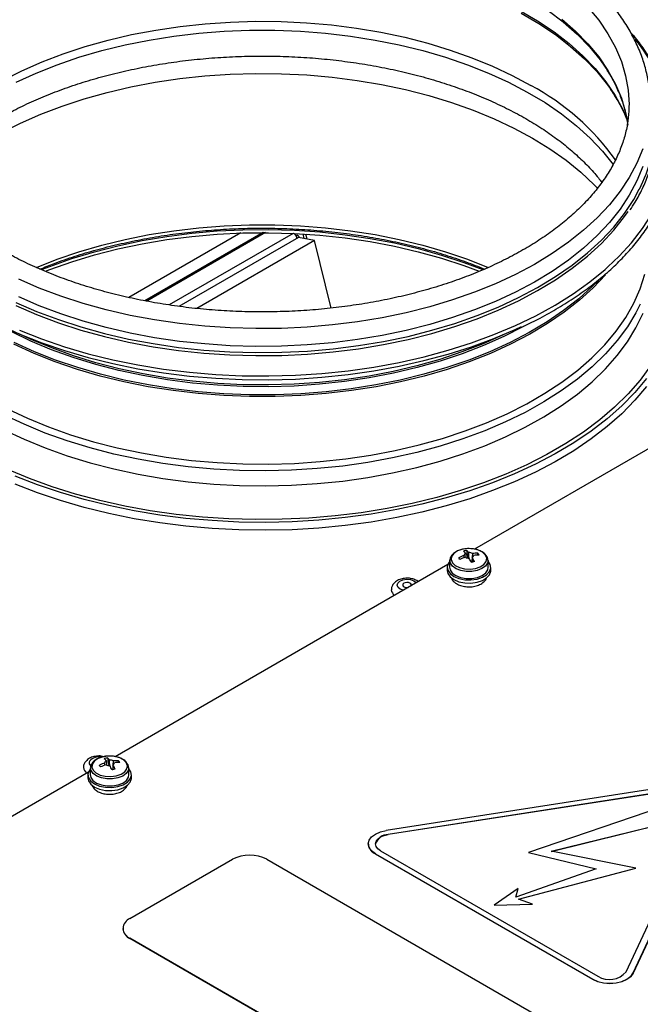
# Model space of a CAD drawing. Units: millimetres. Extents: x -216 to 3503, y 1283 to 4062.
# Drawn here: x 69 to 198, y 2053 to 2257 of the extents above; entities that cross this region are included whole.
import ezdxf

# ---------------------------------------------------------------- set-up
doc = ezdxf.new("R2010")
doc.units = ezdxf.units.MM

msp = doc.modelspace()

# ---------------------------------------------------------------- linework, layer by layer
at = {"color": 7, "linetype": 'ByBlock', "lineweight": -2}
for p, q in [((115.16, 2212.65), (92.06, 2199.31)), ((119.77, 2212.72), (95.34, 2198.62)), ((119.99, 2212.72), (95.51, 2198.59)), ((127.06, 2211.74), (102.37, 2197.49)), ((126.41, 2212.25), (126.84, 2212.17)), ((126.57, 2212.01), (126.84, 2212.17)), ((130.41, 2211.09), (127.06, 2211.74)), ((127.27, 2211.7), (127.27, 2211.71)), ((128.86, 2211.39), (128.61, 2212.42)), ((130.41, 2211.09), (106.1, 2197.05)), ((133.85, 2197.12), (130.41, 2211.09)), ((232.16, 2186.99), (163.44, 2147.32)), ((161.84, 2147.05), (162.11, 2145.47)), ((164.17, 2146.48), (163.98, 2146.1)), ((157.92, 2144.13), (89.2, 2104.45)), ((158.37, 2145.02), (158.31, 2143.62)), ((162.9, 2144.65), (162.95, 2144.66)), ((166.31, 2143.62), (166.25, 2145.02)), ((166.68, 2144.17), (166.26, 2144.81)), ((157.81, 2143.56), (157.81, 2142.91)), ((166.81, 2142.91), (166.81, 2143.56)), ((87.6, 2104.19), (87.87, 2102.61)), ((89.92, 2103.62), (89.73, 2103.24)), ((84.12, 2102.16), (84.06, 2100.76)), ((88.65, 2101.79), (88.7, 2101.8)), ((92.06, 2100.76), (92, 2102.16)), ((92.44, 2101.31), (92.01, 2101.94)), ((83.67, 2101.26), (14.95, 2061.59)), ((83.56, 2100.7), (83.56, 2100.04)), ((92.56, 2100.04), (92.56, 2100.7)), ((206.57, 2098.71), (145.23, 2089.22)), ((206.96, 2097.87), (145.62, 2088.38)), ((206.96, 2097.86), (145.62, 2088.37)), ((194.81, 2059.98), (211.25, 2095.39)), ((202.13, 2094.03), (174.63, 2084.67)), ((196.26, 2059.76), (212.7, 2095.17)), ((212.7, 2095.12), (196.26, 2059.71)), ((179.3, 2084.9), (206.4, 2091.57)), ((179.32, 2084.89), (206.4, 2091.56)), ((145.62, 2088.38), (145.62, 2088.37)), ((141.52, 2086.43), (141.52, 2086.38)), ((92.27, 2071.01), (113.48, 2083.26)), ((120.55, 2083.26), (191.26, 2042.44)), ((142.99, 2084.39), (187.9, 2058.46)), ((142.99, 2084.39), (142.99, 2084.34)), ((187.9, 2058.41), (142.99, 2084.34)), ((144.05, 2085), (188.96, 2059.08)), ((174.63, 2084.67), (188.6, 2081.26)), ((174.63, 2084.67), (188.61, 2081.27)), ((174.63, 2084.67), (174.63, 2084.67)), ((196.77, 2081.41), (179.3, 2084.9)), ((188.61, 2081.27), (172.03, 2075.45)), ((172.53, 2074.98), (196.77, 2081.41)), ((172.54, 2074.98), (196.77, 2081.4)), ((196.77, 2081.41), (196.77, 2081.4)), ((172.51, 2077.23), (167.52, 2073.79)), ((172.03, 2075.45), (172.51, 2077.23)), ((172.03, 2075.45), (172.51, 2077.22)), ((172.51, 2077.23), (172.51, 2077.22)), ((175.42, 2073.99), (172.53, 2074.98)), ((167.52, 2073.79), (175.42, 2073.99)), ((167.52, 2073.78), (175.42, 2073.98)), ((167.52, 2073.79), (167.52, 2073.78)), ((175.42, 2073.99), (175.42, 2073.98)), ((90.8, 2068.97), (90.8, 2068.89)), ((162.98, 2026.11), (92.27, 2066.93)), ((92.27, 2066.93), (92.27, 2066.85)), ((162.98, 2026.03), (92.27, 2066.85)), ((196.26, 2059.76), (196.26, 2059.71)), ((187.9, 2058.46), (187.9, 2058.41))]:
    msp.add_line(p, q, dxfattribs=at)
at = {"color": 8, "linetype": 'ByBlock', "lineweight": -2}
for p, q in [((120.29, 2212.72), (95.75, 2198.55)), ((125.98, 2212.57), (100.34, 2197.77)), ((128.27, 2211.51), (128.04, 2212.46))]:
    msp.add_line(p, q, dxfattribs=at)
at = {"color": 8, "linetype": 'ByBlock', "lineweight": -2, "flags": 128}
for points in [[(172.85, 2258.62), (176.51, 2256.47), (179.91, 2254.18), (183.04, 2251.77), (185.87, 2249.24), (188.41, 2246.6), (190.63, 2243.87), (192.52, 2241.06), (194.09, 2238.19), (194.9, 2236.33)], [(186.89, 2259.3), (189.12, 2256.6), (191.02, 2253.82), (192.58, 2250.98), (193.81, 2248.07), (194.69, 2245.13), (195.22, 2242.16), (195.39, 2239.17)], [(181.52, 2256.82), (184.36, 2254.32), (186.89, 2251.71), (189.12, 2249.02), (191.02, 2246.24), (192.58, 2243.39), (193.81, 2240.49), (194.69, 2237.54), (195.17, 2234.95)], [(65.65, 2233.31), (69.62, 2235.32), (73.82, 2237.17), (78.22, 2238.85), (82.8, 2240.36), (87.55, 2241.68), (92.44, 2242.83), (97.46, 2243.78), (102.57, 2244.53), (107.76, 2245.09), (113, 2245.45), (118.27, 2245.6), (123.55, 2245.55), (128.81, 2245.29), (134.03, 2244.84), (139.18, 2244.18), (144.25, 2243.33), (149.2, 2242.28), (154.03, 2241.04), (158.7, 2239.62), (163.19, 2238.03), (167.49, 2236.26), (171.58, 2234.33), (175.44, 2232.25), (179.04, 2230.03), (182.38, 2227.67), (185.44, 2225.19), (188.2, 2222.59), (188.92, 2221.85)], [(191.02, 2205.63), (193.34, 2207.83), (195.91, 2210.64), (198.15, 2213.54), (200.07, 2216.51), (201.65, 2219.55), (202.89, 2222.65), (203.77, 2225.78), (204.31, 2228.94), (204.48, 2232.11)], [(198.22, 2230.04), (197, 2227.06), (195.45, 2224.14), (193.56, 2221.28), (191.35, 2218.49), (188.83, 2215.8), (186, 2213.21), (182.88, 2210.73), (179.49, 2208.38), (175.83, 2206.16), (171.93, 2204.09), (167.8, 2202.17), (163.46, 2200.41), (158.92, 2198.82), (154.22, 2197.41), (149.36, 2196.18), (144.38, 2195.14), (139.28, 2194.29), (134.1, 2193.64), (128.85, 2193.18), (123.57, 2192.93), (118.27, 2192.88), (112.97, 2193.03), (107.7, 2193.38), (102.49, 2193.94), (97.35, 2194.69), (92.3, 2195.63), (87.38, 2196.77), (82.59, 2198.09), (77.97, 2199.59), (73.53, 2201.27), (69.29, 2203.11)], [(72.95, 2205.53), (77.19, 2207.21), (81.72, 2208.76), (86.42, 2210.13), (91.27, 2211.32), (96.25, 2212.31), (101.33, 2213.12), (106.49, 2213.72), (111.71, 2214.13), (116.96, 2214.33), (122.23, 2214.33), (127.48, 2214.13), (132.7, 2213.72), (137.86, 2213.12), (142.94, 2212.31), (147.91, 2211.32), (152.76, 2210.13), (157.46, 2208.76), (161.99, 2207.21), (166.25, 2205.53)], [(66.93, 2176.31), (71.07, 2174.36), (75.43, 2172.57), (79.98, 2170.95), (84.71, 2169.51), (89.6, 2168.26), (94.62, 2167.2), (99.75, 2166.33), (104.97, 2165.67), (110.26, 2165.21), (115.58, 2164.95), (120.93, 2164.9), (126.27, 2165.05), (131.58, 2165.41), (136.84, 2165.98), (142.01, 2166.74), (147.09, 2167.71), (152.05, 2168.86), (156.86, 2170.21), (161.51, 2171.74), (165.96, 2173.44), (170.22, 2175.31), (174.24, 2177.34), (178.02, 2179.53), (181.54, 2181.85), (184.78, 2184.3), (187.73, 2186.88), (190.38, 2189.56), (192.71, 2192.34), (194.72, 2195.2), (196.39, 2198.13), (197.71, 2201.12), (198.69, 2204.15)], [(189.06, 2202.86), (187.87, 2201.65), (185.02, 2199.07), (181.87, 2196.61), (178.45, 2194.27), (174.76, 2192.07), (170.83, 2190.02), (166.66, 2188.12), (162.29, 2186.39), (157.73, 2184.83), (153, 2183.45), (148.11, 2182.25), (143.1, 2181.25), (137.99, 2180.44), (132.79, 2179.83), (127.54, 2179.42), (122.24, 2179.22), (116.94, 2179.22), (111.65, 2179.42), (106.39, 2179.83), (101.2, 2180.44), (96.08, 2181.25), (91.07, 2182.25), (86.19, 2183.45), (81.46, 2184.83), (76.89, 2186.39), (72.52, 2188.12), (68.36, 2190.02)], [(197.72, 2197.92), (196.83, 2196.18), (195.05, 2193.26), (192.94, 2190.42), (190.51, 2187.66), (187.77, 2185.01), (184.73, 2182.46), (181.4, 2180.04), (177.81, 2177.74), (173.96, 2175.59), (169.87, 2173.6), (165.56, 2171.76), (161.06, 2170.09), (156.37, 2168.59), (151.52, 2167.28), (146.53, 2166.16), (141.42, 2165.23), (136.22, 2164.49), (130.94, 2163.96), (125.61, 2163.63), (120.26, 2163.5), (114.91, 2163.58), (109.57, 2163.86), (104.28, 2164.34), (99.06, 2165.02), (93.93, 2165.91), (88.91, 2166.98), (84.02, 2168.25), (79.29, 2169.7), (74.73, 2171.32), (70.37, 2173.12), (66.23, 2175.08)], [(66.23, 2171.98), (70.37, 2170.03), (74.73, 2168.23), (79.29, 2166.6), (84.02, 2165.15), (88.91, 2163.89), (93.93, 2162.81), (99.06, 2161.93), (104.28, 2161.24), (109.57, 2160.76), (114.91, 2160.48), (120.26, 2160.4), (125.61, 2160.53), (130.94, 2160.86), (136.22, 2161.4), (141.42, 2162.13), (146.53, 2163.06), (151.52, 2164.19), (156.37, 2165.5), (161.06, 2166.99), (165.56, 2168.66), (169.87, 2170.5), (173.96, 2172.5), (177.81, 2174.65), (181.4, 2176.94), (184.73, 2179.37), (187.77, 2181.91), (190.51, 2184.57), (192.94, 2187.32), (195.05, 2190.16), (196.83, 2193.08), (198.28, 2196.06)], [(173.6, 2193.38), (173.43, 2193.29), (169.49, 2191.26), (165.31, 2189.4), (160.93, 2187.7), (156.36, 2186.18), (151.62, 2184.84), (146.73, 2183.68), (141.72, 2182.72), (136.61, 2181.96), (131.43, 2181.39), (126.18, 2181.03), (120.91, 2180.88), (115.63, 2180.93), (110.38, 2181.19), (105.16, 2181.65), (100.01, 2182.31), (94.94, 2183.18), (89.99, 2184.23), (85.18, 2185.48), (80.52, 2186.92), (76.04, 2188.53), (71.76, 2190.31), (67.7, 2192.26)], [(169.66, 2191.75), (169.39, 2191.62), (165.23, 2189.76), (160.85, 2188.06), (156.29, 2186.54), (151.56, 2185.2), (146.68, 2184.05), (141.68, 2183.09), (136.58, 2182.33), (131.4, 2181.77), (126.17, 2181.41), (120.91, 2181.25), (115.64, 2181.3), (110.39, 2181.56), (105.18, 2182.02), (100.04, 2182.68), (94.99, 2183.55), (90.05, 2184.6), (85.24, 2185.85), (80.59, 2187.28), (76.12, 2188.89), (71.85, 2190.67), (69.53, 2191.75)], [(199.81, 2185.19), (197.66, 2182.26), (195.19, 2179.41), (192.41, 2176.67), (189.33, 2174.03), (185.96, 2171.51), (182.32, 2169.12), (178.42, 2166.87), (174.28, 2164.76), (169.92, 2162.82), (165.35, 2161.04), (160.59, 2159.44), (155.66, 2158.01), (150.58, 2156.77), (145.38, 2155.72), (140.07, 2154.86), (134.68, 2154.2), (129.22, 2153.74), (123.73, 2153.49), (118.21, 2153.44), (112.71, 2153.59), (107.23, 2153.95), (101.8, 2154.51), (96.45, 2155.26), (91.19, 2156.22), (86.05, 2157.37), (81.04, 2158.7), (76.2, 2160.22), (71.53, 2161.91), (67.06, 2163.77)], [(166.25, 2145.02), (166.15, 2144.47), (165.73, 2143.84), (165, 2143.31), (164.04, 2142.92), (162.92, 2142.72), (161.74, 2142.72), (160.62, 2142.91), (159.64, 2143.29), (158.91, 2143.82), (158.47, 2144.45), (158.37, 2145.03)], [(148.74, 2138.83), (148.13, 2139.05), (147.66, 2139.42), (147.47, 2139.87), (147.59, 2140.33)], [(147.59, 2140.33), (148.01, 2140.72), (148.65, 2141), (149.43, 2141.1), (150.22, 2141.03), (150.91, 2140.79), (151.38, 2140.42), (151.41, 2140.37)], [(92, 2102.16), (91.91, 2101.61), (91.49, 2100.98), (90.76, 2100.45), (89.79, 2100.06), (88.67, 2099.86), (87.5, 2099.86), (86.37, 2100.05), (85.4, 2100.43), (84.66, 2100.96), (84.23, 2101.59), (84.12, 2102.17)]]:
    msp.add_lwpolyline(points, dxfattribs=at)
at = {"color": 7, "linetype": 'ByBlock', "lineweight": -2, "flags": 128}
for points in [[(173.09, 2258.07), (176.77, 2255.91), (180.19, 2253.62), (183.33, 2251.19), (186.18, 2248.65), (188.72, 2246), (190.95, 2243.26), (191.7, 2242.22)], [(178.66, 2258.63), (181.81, 2256.24), (184.66, 2253.73), (187.21, 2251.11), (189.44, 2248.4), (191.08, 2246.03)], [(65.97, 2244.17), (69.92, 2246.16), (74.09, 2248), (78.46, 2249.67), (83.02, 2251.17), (87.74, 2252.49), (92.61, 2253.63), (97.59, 2254.57), (102.67, 2255.33), (107.83, 2255.88), (113.04, 2256.23), (118.28, 2256.38), (123.53, 2256.33), (128.75, 2256.08), (133.94, 2255.63), (139.06, 2254.97), (144.1, 2254.13), (149.03, 2253.08), (153.82, 2251.86), (158.46, 2250.45), (162.93, 2248.86), (167.21, 2247.1), (171.27, 2245.19), (175.1, 2243.12)], [(68.72, 2243.8), (72.85, 2245.68), (77.19, 2247.4), (81.72, 2248.95), (86.42, 2250.32), (91.27, 2251.51), (96.25, 2252.51), (101.33, 2253.31), (106.49, 2253.91), (111.71, 2254.32), (116.96, 2254.52), (122.23, 2254.52), (127.48, 2254.32), (132.7, 2253.91), (137.86, 2253.31), (142.94, 2252.51), (147.91, 2251.51), (152.76, 2250.32), (157.46, 2248.95), (161.99, 2247.4), (166.34, 2245.68), (170.47, 2243.8), (174.37, 2241.76), (178.04, 2239.57), (181.44, 2237.25), (184.56, 2234.8), (187.39, 2232.24), (189.92, 2229.57), (192.14, 2226.82), (192.16, 2226.79)], [(198.22, 2226.37), (197, 2223.39), (195.45, 2220.46), (193.56, 2217.6), (191.35, 2214.82), (188.83, 2212.13), (186, 2209.54), (182.88, 2207.06), (179.49, 2204.71), (175.83, 2202.49), (171.93, 2200.41), (167.8, 2198.49), (163.46, 2196.74), (158.92, 2195.15), (154.22, 2193.73), (149.36, 2192.51), (144.38, 2191.46), (139.28, 2190.61), (134.1, 2189.96), (128.85, 2189.51), (123.57, 2189.25), (118.27, 2189.2), (112.97, 2189.36), (107.7, 2189.71), (102.49, 2190.26), (97.35, 2191.01), (92.3, 2191.96), (87.38, 2193.1), (82.59, 2194.42), (77.97, 2195.92), (73.53, 2197.59), (69.29, 2199.43)], [(68.68, 2198.31), (72.97, 2196.44), (77.47, 2194.75), (82.14, 2193.23), (86.99, 2191.89), (91.97, 2190.74), (97.08, 2189.78), (102.28, 2189.02), (107.56, 2188.46), (112.89, 2188.1), (118.25, 2187.95), (123.62, 2188), (128.97, 2188.26), (134.28, 2188.72), (139.52, 2189.38), (144.68, 2190.24), (149.72, 2191.29), (154.64, 2192.54), (159.4, 2193.97), (163.99, 2195.57), (168.38, 2197.35), (172.56, 2199.3), (176.51, 2201.4), (180.21, 2203.64), (183.65, 2206.02), (186.8, 2208.53), (189.67, 2211.15), (192.22, 2213.88), (194.46, 2216.69), (196.37, 2219.59), (197.52, 2221.7)], [(68.68, 2197.65), (72.97, 2195.79), (77.47, 2194.1), (82.14, 2192.58), (86.99, 2191.24), (91.97, 2190.09), (97.08, 2189.13), (102.28, 2188.37), (107.56, 2187.81), (112.89, 2187.45), (118.25, 2187.3), (123.62, 2187.35), (128.97, 2187.61), (134.28, 2188.07), (139.52, 2188.73), (144.68, 2189.59), (149.72, 2190.64), (154.64, 2191.88), (159.4, 2193.31), (163.99, 2194.92), (168.38, 2196.7), (172.56, 2198.65), (176.51, 2200.74), (180.21, 2202.99), (183.65, 2205.37), (186.8, 2207.88), (189.67, 2210.5), (192.22, 2213.22), (194.46, 2216.04), (195.2, 2217.11)], [(74, 2205.07), (75.7, 2205.74), (80.23, 2207.35), (84.93, 2208.78), (89.78, 2210.02), (94.77, 2211.08), (99.87, 2211.94), (105.06, 2212.6), (110.31, 2213.06), (115.61, 2213.31), (120.92, 2213.37), (126.23, 2213.21), (131.5, 2212.85), (136.73, 2212.29), (141.87, 2211.53), (146.92, 2210.58), (151.85, 2209.43), (156.63, 2208.09), (161.24, 2206.57), (165.19, 2205.07)], [(74.81, 2204.75), (75.7, 2205.09), (80.23, 2206.7), (84.93, 2208.13), (89.78, 2209.37), (94.77, 2210.43), (99.87, 2211.28), (105.06, 2211.95), (110.31, 2212.41), (115.61, 2212.66), (120.92, 2212.71), (126.23, 2212.56), (131.5, 2212.2), (136.73, 2211.64), (141.87, 2210.88), (146.92, 2209.92), (151.85, 2208.77), (156.63, 2207.43), (161.24, 2205.92), (164.39, 2204.74)], [(69.47, 2192.55), (74.01, 2190.77), (78.74, 2189.15), (83.65, 2187.71), (88.7, 2186.46), (93.88, 2185.4), (99.17, 2184.54), (104.55, 2183.88), (109.99, 2183.42), (115.47, 2183.16), (120.97, 2183.11), (126.46, 2183.26), (131.92, 2183.62), (137.33, 2184.18), (142.67, 2184.95), (147.91, 2185.91), (153.03, 2187.06), (158.01, 2188.41), (162.83, 2189.93), (167.47, 2191.64), (171.91, 2193.51), (176.12, 2195.55), (180.1, 2197.74), (183.83, 2200.07), (187.29, 2202.54), (190.46, 2205.13), (191.02, 2205.63)], [(190.53, 2203.99), (187.99, 2201.32), (185.14, 2198.74), (181.98, 2196.27), (178.55, 2193.93), (174.86, 2191.72), (170.92, 2189.66), (166.75, 2187.76), (162.37, 2186.03), (157.8, 2184.46), (153.06, 2183.08), (148.17, 2181.88), (143.15, 2180.88), (138.02, 2180.07), (132.82, 2179.46), (127.55, 2179.05), (122.25, 2178.84), (116.94, 2178.84), (111.64, 2179.05), (106.37, 2179.46), (101.16, 2180.07), (96.04, 2180.88), (91.02, 2181.88), (86.13, 2183.08), (81.39, 2184.46), (76.82, 2186.03), (72.44, 2187.76), (68.27, 2189.66)], [(63.03, 2194.78), (65.17, 2193.71), (69.5, 2191.76), (74.04, 2189.97), (78.76, 2188.35), (83.66, 2186.92), (88.72, 2185.67), (93.9, 2184.61), (99.18, 2183.75), (104.56, 2183.09), (110, 2182.62), (115.47, 2182.37), (120.97, 2182.32), (126.46, 2182.47), (131.92, 2182.83), (137.32, 2183.39), (142.66, 2184.15), (147.89, 2185.12), (153.01, 2186.27), (157.99, 2187.61), (162.81, 2189.14), (167.44, 2190.84), (171.88, 2192.72), (173.18, 2193.31)], [(199.02, 2182.58), (196.6, 2179.71), (193.88, 2176.94), (190.86, 2174.27), (187.55, 2171.72), (183.97, 2169.3), (180.13, 2167.01), (176.04, 2164.86), (171.73, 2162.87), (167.21, 2161.04), (162.49, 2159.39), (157.61, 2157.9), (152.57, 2156.6), (147.39, 2155.49), (142.11, 2154.57), (136.73, 2153.84), (131.29, 2153.31), (125.8, 2152.98), (120.28, 2152.86), (114.76, 2152.93), (109.26, 2153.21), (103.81, 2153.69), (98.41, 2154.37), (93.1, 2155.24), (87.9, 2156.31), (82.83, 2157.56), (77.9, 2159), (73.14, 2160.61), (68.57, 2162.4)], [(199.02, 2180.95), (196.6, 2178.08), (193.88, 2175.31), (190.86, 2172.64), (187.55, 2170.09), (183.97, 2167.66), (180.13, 2165.37), (176.04, 2163.23), (171.73, 2161.24), (167.21, 2159.41), (162.49, 2157.75), (157.61, 2156.27), (152.57, 2154.97), (147.39, 2153.86), (142.11, 2152.93), (136.73, 2152.21), (131.29, 2151.68), (125.8, 2151.35), (120.28, 2151.22), (114.76, 2151.3), (109.26, 2151.58), (103.81, 2152.06), (98.41, 2152.73), (93.1, 2153.61), (87.9, 2154.67), (82.83, 2155.93), (77.9, 2157.37), (73.14, 2158.98), (68.57, 2160.77)], [(158.89, 2144.52), (159.48, 2143.95), (160.34, 2143.51), (161.4, 2143.25), (162.55, 2143.19), (163.67, 2143.33), (164.66, 2143.67), (165.42, 2144.17), (165.88, 2144.79), (165.98, 2145.45), (165.73, 2146.1), (165.14, 2146.67), (164.28, 2147.11), (163.22, 2147.37), (162.07, 2147.43), (160.95, 2147.29), (159.96, 2146.95), (159.19, 2146.45), (158.74, 2145.83), (158.63, 2145.17), (158.89, 2144.52)], [(158.36, 2144.81), (158.06, 2144.41), (157.81, 2143.69), (157.94, 2142.95), (158.41, 2142.26), (159.2, 2141.68), (160.24, 2141.25), (161.45, 2141.01), (162.73, 2140.97), (163.98, 2141.15), (165.09, 2141.52), (165.97, 2142.05), (166.56, 2142.71), (166.8, 2143.43), (166.68, 2144.17), (166.68, 2144.17)], [(157.81, 2142.91), (157.94, 2142.3), (158.41, 2141.61), (159.2, 2141.03), (160.24, 2140.6), (161.45, 2140.36), (162.73, 2140.32), (163.98, 2140.49), (165.09, 2140.86), (165.97, 2141.4), (166.56, 2142.05), (166.8, 2142.78), (166.81, 2142.91)], [(158.31, 2143.62), (158.41, 2143.03), (158.86, 2142.39), (159.6, 2141.86), (160.59, 2141.47), (161.73, 2141.27), (162.93, 2141.28), (164.06, 2141.48), (165.05, 2141.88), (165.78, 2142.42), (166.21, 2143.06), (166.31, 2143.62)], [(150.38, 2139.78), (150.42, 2139.94), (150.33, 2140.14), (150.13, 2140.3), (149.83, 2140.41), (149.48, 2140.44), (149.14, 2140.39), (148.86, 2140.27), (148.67, 2140.1), (148.62, 2139.9), (148.7, 2139.7), (148.91, 2139.54), (149.21, 2139.43), (149.56, 2139.4), (149.77, 2139.42)], [(84.64, 2101.66), (85.23, 2101.09), (86.1, 2100.65), (87.15, 2100.39), (88.3, 2100.33), (89.43, 2100.47), (90.42, 2100.81), (91.18, 2101.31), (91.63, 2101.92), (91.74, 2102.59), (91.48, 2103.24), (90.9, 2103.81), (90.03, 2104.25), (88.97, 2104.51), (87.82, 2104.57), (86.7, 2104.42), (85.71, 2104.08), (84.95, 2103.58), (84.49, 2102.97), (84.39, 2102.31), (84.64, 2101.66)], [(84.13, 2101.96), (83.81, 2101.55), (83.57, 2100.82), (83.69, 2100.09), (84.16, 2099.4), (84.95, 2098.82), (86, 2098.39), (87.21, 2098.15), (88.49, 2098.11), (89.73, 2098.29), (90.84, 2098.65), (91.73, 2099.19), (92.31, 2099.85), (92.56, 2100.57), (92.44, 2101.31), (92.44, 2101.31)], [(83.56, 2100.04), (83.69, 2099.43), (84.16, 2098.75), (84.95, 2098.17), (86, 2097.74), (87.21, 2097.49), (88.49, 2097.46), (89.73, 2097.63), (90.84, 2098), (91.73, 2098.54), (92.31, 2099.19), (92.56, 2099.92), (92.56, 2100.04)], [(84.06, 2100.76), (84.17, 2100.17), (84.61, 2099.53), (85.36, 2099), (86.35, 2098.61), (87.49, 2098.41), (88.68, 2098.42), (89.82, 2098.62), (90.8, 2099.01), (91.54, 2099.55), (91.97, 2100.2), (92.06, 2100.76)], [(142.99, 2084.39), (142.19, 2084.99), (141.69, 2085.68), (141.52, 2086.43), (141.69, 2087.18), (142.19, 2087.87), (142.99, 2088.47), (144.02, 2088.93), (145.23, 2089.22)], [(144.05, 2085), (143.49, 2085.42), (143.14, 2085.91), (143.02, 2086.43), (143.14, 2086.95), (143.49, 2087.44), (144.05, 2087.86), (144.77, 2088.18), (145.62, 2088.38)], [(187.9, 2058.46), (188.93, 2058), (190.14, 2057.72), (191.43, 2057.62), (192.73, 2057.72), (193.93, 2058), (194.97, 2058.46), (195.76, 2059.06), (196.26, 2059.76)], [(196.26, 2059.71), (195.76, 2059.01), (194.97, 2058.41), (193.93, 2057.96), (192.73, 2057.67), (191.43, 2057.57), (190.14, 2057.67), (188.93, 2057.96), (187.9, 2058.41)]]:
    msp.add_lwpolyline(points, dxfattribs=at)
at = {"color": 8, "linetype": 'ByBlock', "lineweight": -2}
for centre, radius, start, end in [((171.02, 2231.13), 33.48, 1.6698, 40.0526), ((171.65, 2235.05), 29.12, 332.7086, 359.5215), ((84.65, 2103.18), 0.813, 150.6385, 234.4382), ((85.82, 2101.83), 2.56, 77.8676, 136.9178)]:
    msp.add_arc(centre, radius, start, end, dxfattribs=at)
at = {"color": 7, "linetype": 'ByBlock', "lineweight": -2}
for centre, radius, start, end in [((150.9, 2197.96), 51.24, 35.5259, 61.8139), ((163.06, 2140.27), 6.9, 100.1816, 105.7279), ((159.1, 2144.35), 3.3, 39.8842, 50.7739), ((161.82, 2145.98), 0.515, 111.1335, 175.4884), ((159.75, 2144.5), 3.3, 39.8842, 50.7739), ((162.34, 2145.19), 1.42, 59.9986, 92.1117), ((163.96, 2138.96), 7.52, 88.4005, 96.9444), ((161.09, 2144.07), 3.91, 31.269, 37.9626), ((164.37, 2137.04), 9.49, 108.8032, 116.1169), ((29.08, 2054.78), 159.47, 34.5338, 34.6977), ((164.63, 2136.66), 9.49, 108.8032, 116.1169), ((162.28, 2146.88), 1.42, 239.9986, 272.1117), ((152.03, 2139.52), 11.89, 25.3323, 29.9649), ((162.43, 2143.79), 0.985, 61.2164, 72.5875), ((166.54, 2129.76), 15.32, 101.7069, 104.2026), ((162.8, 2146.09), 0.515, 291.1335, 355.4884), ((152.68, 2139.67), 11.89, 25.3323, 29.9649), ((164.22, 2138.58), 7.52, 88.4005, 96.9444), ((147.85, 2139.1), 1.59, 185.6643, 235.4905), ((88.81, 2097.41), 6.9, 100.1816, 105.7279), ((84.86, 2101.48), 3.3, 39.8842, 50.7739), ((87.58, 2103.12), 0.515, 111.1335, 175.4884), ((85.51, 2101.63), 3.3, 39.8842, 50.7739), ((88.09, 2102.33), 1.42, 59.9986, 92.1117), ((89.71, 2096.1), 7.52, 88.4005, 96.9444), ((86.84, 2101.21), 3.91, 31.269, 37.9626), ((84.21, 2102.37), 1.59, 185.903, 235.3612), ((90.12, 2094.18), 9.49, 108.8032, 116.1169), ((-45.17, 2011.92), 159.47, 34.5338, 34.6977), ((90.38, 2093.8), 9.49, 108.8032, 116.1169), ((88.03, 2104.02), 1.42, 239.9986, 272.1117), ((77.79, 2096.66), 11.89, 25.3323, 29.9649), ((88.18, 2100.92), 0.985, 61.2164, 72.5875), ((92.29, 2086.9), 15.32, 101.7069, 104.2026), ((88.55, 2103.23), 0.515, 291.1335, 355.4884), ((78.44, 2096.81), 11.89, 25.3323, 29.9649), ((89.97, 2095.72), 7.52, 88.4005, 96.9444), ((145.6, 2085.69), 2.68, 89.6499, 164.261), ((144.02, 2086.63), 2.51, 185.6298, 245.6904), ((117.01, 2076.43), 7.69, 62.6097, 117.3903), ((93.04, 2068.97), 2.18, 110.7834, 249.2166), ((93.3, 2069.14), 2.51, 185.6948, 245.6253), ((191.34, 2063.02), 4.61, 238.8131, 318.773)]:
    msp.add_arc(centre, radius, start, end, dxfattribs=at)
for points, knots in [([(199.79, 2239.17), (199.78, 2239.72), (199.76, 2241.25), (199.46, 2243.78), (198.82, 2246.74), (197.87, 2249.67), (196.6, 2252.55), (195.03, 2255.38), (193.16, 2258.15), (191, 2260.84), (188.55, 2263.45), (185.83, 2265.96), (182.84, 2268.36), (179.6, 2270.64), (176.13, 2272.8), (172.43, 2274.82), (168.52, 2276.7), (164.42, 2278.43), (160.15, 2280), (155.72, 2281.41), (151.15, 2282.65), (146.45, 2283.73), (141.66, 2284.62), (136.77, 2285.34), (131.82, 2285.88), (126.82, 2286.24), (121.8, 2286.41), (116.76, 2286.4), (111.74, 2286.2), (106.75, 2285.83), (101.81, 2285.26), (96.93, 2284.52), (92.15, 2283.6), (87.47, 2282.51), (82.91, 2281.24), (78.5, 2279.81), (74.25, 2278.22), (70.17, 2276.47), (66.29, 2274.58), (62.62, 2272.54), (59.16, 2270.36), (55.95, 2268.06), (52.98, 2265.63), (50.28, 2263.1), (47.86, 2260.46), (45.72, 2257.73), (43.88, 2254.93), (42.34, 2252.06), (41.13, 2249.14), (40.32, 2246.61), (40.04, 2245.05), (39.94, 2244.49)], [0, 0, 0, 0, 0.011127, 0.031435, 0.051756, 0.072122, 0.092559, 0.113084, 0.133699, 0.154397, 0.175167, 0.19599, 0.216851, 0.237736, 0.258634, 0.279536, 0.300434, 0.321327, 0.342211, 0.363088, 0.383956, 0.404816, 0.425669, 0.446517, 0.46736, 0.488199, 0.509037, 0.529874, 0.550711, 0.571549, 0.592391, 0.613236, 0.634087, 0.654945, 0.675811, 0.696686, 0.717571, 0.738467, 0.759374, 0.780291, 0.801216, 0.822146, 0.843074, 0.863991, 0.884883, 0.905737, 0.926534, 0.947257, 0.967891, 0.98843, 1, 1, 1, 1]), ([(204.94, 2231.7), (204.93, 2232.24), (204.91, 2233.77), (204.62, 2236.31), (203.99, 2239.31), (203.03, 2242.27), (201.77, 2245.19), (200.21, 2248.07), (198.33, 2250.88), (196.81, 2252.9), (195.83, 2253.95), (195.68, 2254.12)], [0, 0, 0, 0, 0.068624, 0.197929, 0.327264, 0.456666, 0.586172, 0.715803, 0.845561, 0.975434, 1, 1, 1, 1]), ([(49.43, 2223.11), (49.48, 2223.19), (50.13, 2224.1), (51.64, 2225.8), (53.97, 2228.19), (56.59, 2230.48), (59.47, 2232.69), (62.59, 2234.79), (65.95, 2236.78), (69.54, 2238.65), (73.33, 2240.4), (77.32, 2242), (81.48, 2243.46), (85.8, 2244.77), (90.27, 2245.91), (94.86, 2246.9), (99.56, 2247.72), (104.34, 2248.36), (109.18, 2248.83), (114.07, 2249.12), (118.98, 2249.23), (123.9, 2249.16), (128.8, 2248.92), (133.65, 2248.49), (138.45, 2247.89), (143.17, 2247.12), (147.79, 2246.17), (152.29, 2245.06), (156.66, 2243.79), (160.86, 2242.37), (164.89, 2240.8), (168.73, 2239.09), (172.37, 2237.26), (175.78, 2235.3), (178.96, 2233.22), (181.89, 2231.05), (184.57, 2228.78), (186.96, 2226.44), (188.69, 2224.54), (189.52, 2223.41), (189.74, 2223.1)], [0, 0, 0, 0, 0.0025489, 0.030188, 0.0577054, 0.0851425, 0.1125321, 0.1398986, 0.1672587, 0.1946208, 0.2219931, 0.2493804, 0.2767852, 0.3042078, 0.3316478, 0.3591037, 0.3865737, 0.4140554, 0.4415466, 0.4690446, 0.496547, 0.5240511, 0.5515539, 0.5790522, 0.6065434, 0.6340248, 0.6614938, 0.6889479, 0.7163848, 0.7438022, 0.7711986, 0.7985729, 0.8259254, 0.8532578, 0.8805743, 0.9078824, 0.9351907, 0.962514, 0.9898753, 1, 1, 1, 1]), ([(190.83, 2246.24), (191.06, 2245.91), (191.86, 2244.7), (192.92, 2242.58), (194.02, 2239.89), (194.74, 2237.47), (194.98, 2235.95), (195.07, 2235.34)], [0, 0, 0, 0, 0.096034, 0.342025, 0.588654, 0.836035, 1, 1, 1, 1]), ([(191.5, 2242.4), (192.03, 2241.58), (193.15, 2239.9), (194.28, 2237.73), (194.8, 2236.37), (194.97, 2235.92)], [0, 0, 0, 0, 0.383407, 0.795187, 1, 1, 1, 1]), ([(195.39, 2239.17), (195.38, 2238.71), (195.36, 2237.34), (195.09, 2235.05), (194.46, 2232.33), (193.51, 2229.63), (192.27, 2226.98), (190.72, 2224.38), (188.88, 2221.83), (186.76, 2219.36), (184.36, 2216.97), (181.7, 2214.67), (178.77, 2212.46), (175.61, 2210.37), (172.21, 2208.39), (168.59, 2206.53), (164.76, 2204.81), (160.75, 2203.22), (156.56, 2201.79), (152.21, 2200.51), (147.73, 2199.4), (143.13, 2198.45), (138.43, 2197.67), (133.65, 2197.06), (128.81, 2196.63), (123.93, 2196.38), (119.03, 2196.31), (114.14, 2196.42), (109.26, 2196.71), (104.44, 2197.18), (99.67, 2197.83), (94.99, 2198.65), (90.41, 2199.64), (85.96, 2200.79), (81.65, 2202.11), (77.5, 2203.58), (73.53, 2205.19), (69.75, 2206.94), (66.18, 2208.83), (62.83, 2210.84), (59.73, 2212.96), (56.87, 2215.18), (54.27, 2217.49), (51.95, 2219.89), (49.9, 2222.36), (48.14, 2224.89), (46.66, 2227.48), (45.49, 2230.11), (44.64, 2232.62), (44.32, 2234.27), (44.18, 2235.01)], [0, 0, 0, 0, 0.010934, 0.032656, 0.054342, 0.075936, 0.097408, 0.118756, 0.139994, 0.161144, 0.182232, 0.203278, 0.224299, 0.245307, 0.266313, 0.28732, 0.308332, 0.329353, 0.350383, 0.371422, 0.39247, 0.413527, 0.434591, 0.455661, 0.476735, 0.497813, 0.518894, 0.539974, 0.561054, 0.58213, 0.603203, 0.62427, 0.64533, 0.666381, 0.687423, 0.708454, 0.729474, 0.750482, 0.771478, 0.792465, 0.813444, 0.834421, 0.8554, 0.876392, 0.897412, 0.918476, 0.939609, 0.960835, 0.982176, 1, 1, 1, 1]), ([(195.6, 2217.4), (195.96, 2217.93), (196.94, 2219.37), (198.2, 2221.8), (199.42, 2224.66), (200.32, 2227.57), (200.9, 2230.5), (201.12, 2232.8), (201.14, 2234.13), (201.14, 2234.48)], [0, 0, 0, 0, 0.097662, 0.266552, 0.435309, 0.603918, 0.77238, 0.940719, 1, 1, 1, 1]), ([(173.63, 2193.4), (174.77, 2193.95), (177.24, 2195.14), (180.79, 2197.15), (184.3, 2199.37), (187.58, 2201.71), (190.6, 2204.17), (193.36, 2206.73), (195.84, 2209.38), (198.05, 2212.12), (199.96, 2214.93), (201.57, 2217.8), (202.88, 2220.72), (203.87, 2223.69), (204.55, 2226.68), (204.89, 2229.36), (204.93, 2231.03), (204.94, 2231.7)], [0, 0, 0, 0, 0.059068, 0.128048, 0.197034, 0.266024, 0.335013, 0.403995, 0.472962, 0.541904, 0.610811, 0.679668, 0.748463, 0.81719, 0.885846, 0.954439, 1, 1, 1, 1]), ([(73.66, 2205.17), (74.65, 2205.58), (76.99, 2206.53), (80.89, 2207.86), (85.3, 2209.18), (89.86, 2210.34), (94.54, 2211.33), (99.32, 2212.15), (104.19, 2212.8), (109.11, 2213.27), (114.08, 2213.56), (119.07, 2213.67), (124.06, 2213.6), (129.04, 2213.34), (133.98, 2212.91), (138.85, 2212.3), (143.65, 2211.52), (148.36, 2210.56), (152.94, 2209.44), (157.39, 2208.15), (161.61, 2206.74), (164.25, 2205.7), (165.53, 2205.19)], [0, 0, 0, 0, 0.0371637, 0.0879538, 0.1387606, 0.1895836, 0.2404214, 0.2912723, 0.3421342, 0.3930049, 0.443882, 0.4947631, 0.5456457, 0.5965271, 0.6474041, 0.6982744, 0.7491354, 0.7999846, 0.8508198, 0.9016386, 0.9524391, 1, 1, 1, 1]), ([(126.03, 2212.6), (126.13, 2212.54), (126.32, 2212.41), (126.6, 2212.03), (126.72, 2211.71), (126.77, 2211.58)], [0, 0, 0, 0, 0.363193, 0.726387, 1, 1, 1, 1]), ([(127.25, 2211.7), (127.23, 2211.78), (127.19, 2211.97), (126.97, 2212.09), (126.84, 2212.17)], [0, 0, 0, 0, 0.413761, 1, 1, 1, 1]), ([(162.73, 2147.4), (162.49, 2147.42), (161.88, 2147.46), (160.9, 2147.31), (159.9, 2146.98), (159.1, 2146.48), (158.6, 2145.87), (158.36, 2145.36), (158.39, 2145.08), (158.4, 2145.04)], [0, 0, 0, 0, 0.115287, 0.292134, 0.470176, 0.650655, 0.813697, 0.967982, 1, 1, 1, 1]), ([(161.64, 2146.46), (161.64, 2146.4), (161.65, 2146.12), (161.66, 2145.84), (161.66, 2145.63)], [0, 0, 0, 0, 0.248388, 1, 1, 1, 1]), ([(162.33, 2145.46), (162.31, 2145.78), (162.3, 2146.16), (162.29, 2146.54), (162.29, 2146.61)], [0, 0, 0, 0, 0.8205378, 1, 1, 1, 1]), ([(165.87, 2145.98), (165.83, 2146.06), (165.65, 2146.37), (165.07, 2146.78), (164.19, 2147.18), (163.36, 2147.39), (162.86, 2147.4), (162.73, 2147.4)], [0, 0, 0, 0, 0.096771, 0.355456, 0.628112, 0.904339, 1, 1, 1, 1]), ([(163.05, 2146.42), (163.04, 2146.36), (163, 2145.78), (162.95, 2145.19), (162.9, 2144.66), (162.9, 2144.65)], [0, 0, 0, 0, 0.113306, 0.972457, 1, 1, 1, 1]), ([(161.35, 2145.56), (161.34, 2145.65), (161.33, 2145.8), (161.31, 2145.96), (161.31, 2146.02)], [0, 0, 0, 0, 0.584454, 1, 1, 1, 1]), ([(162.98, 2145.61), (162.98, 2145.55), (162.97, 2145.22), (162.96, 2144.89), (162.95, 2144.63)], [0, 0, 0, 0, 0.191585, 1, 1, 1, 1]), ([(166.22, 2145.02), (166.21, 2145.22), (166.19, 2145.57), (165.97, 2145.85), (165.87, 2145.98)], [0, 0, 0, 0, 0.574438, 1, 1, 1, 1]), ([(151.84, 2140.62), (151.8, 2140.65), (151.56, 2140.87), (150.94, 2141.12), (150.01, 2141.34), (148.98, 2141.33), (147.98, 2141.1), (147.12, 2140.67), (146.75, 2140.2), (146.58, 2139.99)], [0, 0, 0, 0, 0.0279118, 0.1777391, 0.3400352, 0.5047106, 0.673055, 0.8494451, 1, 1, 1, 1]), ([(158.63, 2141.48), (158.73, 2141.27), (158.93, 2140.82), (159.54, 2140.28), (160.35, 2139.85), (161.35, 2139.58), (162.46, 2139.5), (163.55, 2139.63), (164.57, 2139.97), (165.35, 2140.5), (165.83, 2141.02), (165.93, 2141.37), (165.96, 2141.47)], [0, 0, 0, 0, 0.087271, 0.184838, 0.291038, 0.403256, 0.515829, 0.628844, 0.743659, 0.862171, 0.961672, 1, 1, 1, 1]), ([(146.58, 2139.99), (146.48, 2139.8), (146.29, 2139.48), (146.3, 2139.11), (146.3, 2138.95)], [0, 0, 0, 0, 0.570646, 1, 1, 1, 1]), ([(86.88, 2104.45), (86.7, 2104.5), (86.2, 2104.62), (85.3, 2104.58), (84.3, 2104.35), (83.46, 2103.91), (83.09, 2103.44), (82.92, 2103.23)], [0, 0, 0, 0, 0.124467, 0.343341, 0.567244, 0.802177, 1, 1, 1, 1]), ([(88.49, 2104.54), (88.25, 2104.56), (87.63, 2104.6), (86.65, 2104.45), (85.65, 2104.12), (84.86, 2103.62), (84.35, 2103.01), (84.11, 2102.5), (84.15, 2102.22), (84.15, 2102.18)], [0, 0, 0, 0, 0.115287, 0.292134, 0.470176, 0.650655, 0.813697, 0.967982, 1, 1, 1, 1]), ([(87.39, 2103.6), (87.39, 2103.53), (87.4, 2103.25), (87.41, 2102.96), (87.42, 2102.75)], [0, 0, 0, 0, 0.241852, 1, 1, 1, 1]), ([(88.08, 2102.6), (88.07, 2102.91), (88.06, 2103.3), (88.04, 2103.68), (88.04, 2103.75)], [0, 0, 0, 0, 0.820538, 1, 1, 1, 1]), ([(91.63, 2103.12), (91.58, 2103.2), (91.4, 2103.5), (90.82, 2103.92), (89.94, 2104.32), (89.12, 2104.53), (88.62, 2104.54), (88.49, 2104.54)], [0, 0, 0, 0, 0.096771, 0.355456, 0.628112, 0.904339, 1, 1, 1, 1]), ([(88.8, 2103.56), (88.8, 2103.5), (88.75, 2102.92), (88.7, 2102.33), (88.66, 2101.8), (88.65, 2101.79)], [0, 0, 0, 0, 0.113306, 0.972457, 1, 1, 1, 1]), ([(82.92, 2103.23), (82.82, 2103.04), (82.65, 2102.72), (82.66, 2102.36), (82.66, 2102.21)], [0, 0, 0, 0, 0.5857783, 1, 1, 1, 1]), ([(87.1, 2102.7), (87.1, 2102.79), (87.08, 2102.94), (87.07, 2103.1), (87.06, 2103.16)], [0, 0, 0, 0, 0.584454, 1, 1, 1, 1]), ([(88.73, 2102.75), (88.73, 2102.68), (88.72, 2102.36), (88.71, 2102.03), (88.7, 2101.77)], [0, 0, 0, 0, 0.191585, 1, 1, 1, 1]), ([(91.98, 2102.16), (91.96, 2102.36), (91.94, 2102.7), (91.72, 2102.99), (91.63, 2103.12)], [0, 0, 0, 0, 0.574438, 1, 1, 1, 1]), ([(84.38, 2098.63), (84.48, 2098.41), (84.69, 2097.95), (85.31, 2097.41), (86.13, 2096.98), (87.14, 2096.71), (88.24, 2096.64), (89.34, 2096.78), (90.35, 2097.12), (91.14, 2097.65), (91.57, 2098.19), (91.71, 2098.52), (91.75, 2098.61)], [0, 0, 0, 0, 0.091755, 0.189263, 0.295424, 0.407409, 0.519654, 0.632381, 0.746949, 0.86526, 0.963176, 1, 1, 1, 1])]:
    msp.add_open_spline(points, degree=3, knots=knots, dxfattribs=at)

doc.saveas('drawing.dxf')
